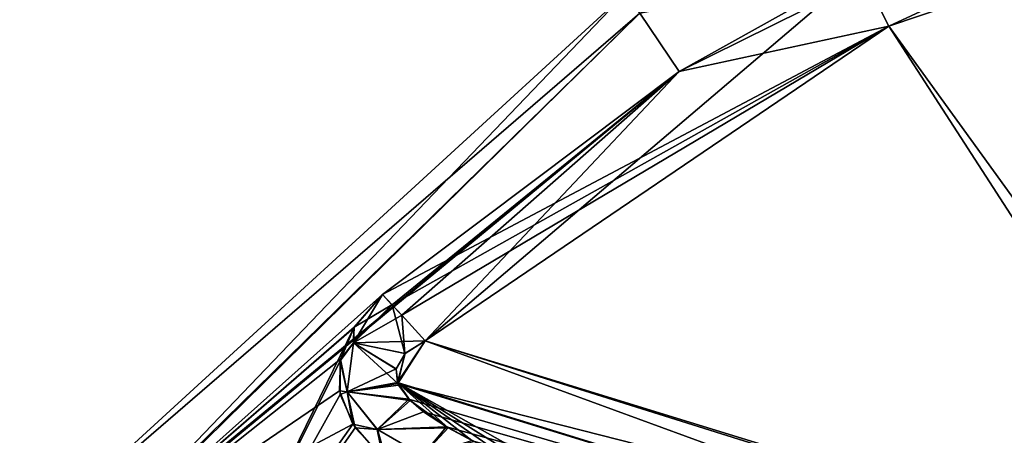
# Model space of a CAD drawing. Units: millimetres. Extents: x -110 to 110, y -106 to 63.
# Drawn here: x -107 to -72, y 23 to 38 of the extents above; entities that cross this region are included whole.
import ezdxf

# ---------------------------------------------------------------- set-up
doc = ezdxf.new("R2010")
doc.units = ezdxf.units.MM
doc.header["$LTSCALE"] = 159.143519
for name, color, linetype in [('2191', 7, 'CONTINUOUS'), ('2192', 7, 'CONTINUOUS'), ('2193', 7, 'CONTINUOUS'), ('2197', 7, 'CONTINUOUS'), ('2198', 7, 'CONTINUOUS'), ('2199', 7, 'CONTINUOUS'), ('2214', 7, 'CONTINUOUS'), ('2215', 7, 'CONTINUOUS'), ('2241', 7, 'CONTINUOUS'), ('2242', 7, 'CONTINUOUS'), ('2244', 7, 'CONTINUOUS')]:
    doc.layers.add(name, color=color, linetype=linetype)

msp = doc.modelspace()

# ---------------------------------------------------------------- linework, layer by layer
at = {"layer": '2191', "linetype": 'CONTINUOUS'}
for points in [[(-84.527, 38.106, 164.108), (-83.134, 36.024, 168.554), (-57.652, 48.647, 163.766), (-84.527, 38.106, 164.108)], [(-57.652, 48.647, 163.766), (-83.134, 36.024, 168.554), (-76.664, 39.638, 168.428), (-57.652, 48.647, 163.766)], [(-106.624, 19.042, 159.641), (-104.939, 18.032, 167.04), (-85.065, 38.793, 159.081), (-106.624, 19.042, 159.641)], [(-85.065, 38.793, 159.081), (-104.939, 18.032, 167.04), (-84.527, 38.106, 164.108), (-85.065, 38.793, 159.081)], [(-84.527, 38.106, 164.108), (-104.939, 18.032, 167.04), (-83.134, 36.024, 168.554), (-84.527, 38.106, 164.108)], [(-104.939, 18.032, 167.04), (-93.699, 28.082, 168.832), (-83.134, 36.024, 168.554), (-104.939, 18.032, 167.04)], [(-93.699, 28.082, 168.832), (-104.939, 18.032, 167.04), (-94.703, 26.919, 169.083), (-93.699, 28.082, 168.832)], [(-104.939, 18.032, 167.04), (-100.561, 14.927, 172.52), (-94.703, 26.919, 169.083), (-104.939, 18.032, 167.04)], [(-94.703, 26.919, 169.083), (-100.561, 14.927, 172.52), (-95.21, 25.718, 169.692), (-94.703, 26.919, 169.083)], [(-95.21, 25.718, 169.692), (-100.561, 14.927, 172.52), (-95.201, 24.521, 170.553), (-95.21, 25.718, 169.692)], [(-95.201, 24.521, 170.553), (-100.561, 14.927, 172.52), (-94.669, 23.339, 171.544), (-95.201, 24.521, 170.553)], [(-94.669, 23.339, 171.544), (-100.561, 14.927, 172.52), (-93.551, 22.145, 172.576), (-94.669, 23.339, 171.544)]]:
    msp.add_3dface(points, dxfattribs=at)
at = {"layer": '2192', "linetype": 'CONTINUOUS'}
for points in [[(-93.699, 28.082, 168.832), (-94.703, 26.919, 169.083), (-93.361, 27.721, 169.31), (-93.699, 28.082, 168.832)], [(-93.361, 27.721, 169.31), (-94.703, 26.919, 169.083), (-94.728, 26.362, 169.509), (-93.361, 27.721, 169.31)], [(-93.361, 27.721, 169.31), (-94.728, 26.362, 169.509), (-93.013, 27.345, 169.626), (-93.361, 27.721, 169.31)], [(-94.728, 26.362, 169.509), (-92.184, 26.431, 169.927), (-93.013, 27.345, 169.626), (-94.728, 26.362, 169.509)], [(-94.703, 26.919, 169.083), (-95.21, 25.718, 169.692), (-94.728, 26.362, 169.509), (-94.703, 26.919, 169.083)], [(-94.728, 26.362, 169.509), (-95.21, 25.718, 169.692), (-94.958, 24.615, 170.623), (-94.728, 26.362, 169.509)], [(-94.728, 26.362, 169.509), (-94.958, 24.615, 170.623), (-93.213, 25.432, 170.274), (-94.728, 26.362, 169.509)], [(-92.184, 26.431, 169.927), (-94.728, 26.362, 169.509), (-92.891, 25.983, 170.023), (-92.184, 26.431, 169.927)], [(-92.891, 25.983, 170.023), (-94.728, 26.362, 169.509), (-93.213, 25.432, 170.274), (-92.891, 25.983, 170.023)], [(-95.21, 25.718, 169.692), (-95.201, 24.521, 170.553), (-94.958, 24.615, 170.623), (-95.21, 25.718, 169.692)], [(-93.213, 25.432, 170.274), (-94.958, 24.615, 170.623), (-93.16, 24.943, 170.557), (-93.213, 25.432, 170.274)], [(-93.16, 24.943, 170.557), (-94.958, 24.615, 170.623), (-93.124, 24.859, 170.609), (-93.16, 24.943, 170.557)], [(-95.201, 24.521, 170.553), (-94.669, 23.339, 171.544), (-94.958, 24.615, 170.623), (-95.201, 24.521, 170.553)], [(-93.124, 24.859, 170.609), (-94.958, 24.615, 170.623), (-92.71, 24.308, 170.955), (-93.124, 24.859, 170.609)], [(-94.958, 24.615, 170.623), (-94.669, 23.339, 171.544), (-93.88, 23.273, 171.879), (-94.958, 24.615, 170.623)], [(-94.958, 24.615, 170.623), (-93.88, 23.273, 171.879), (-92.71, 24.308, 170.955), (-94.958, 24.615, 170.623)], [(-92.71, 24.308, 170.955), (-93.88, 23.273, 171.879), (-91.358, 23.336, 171.53), (-92.71, 24.308, 170.955)], [(-94.669, 23.339, 171.544), (-93.551, 22.145, 172.576), (-93.88, 23.273, 171.879), (-94.669, 23.339, 171.544)], [(-93.88, 23.273, 171.879), (-92.271, 22.347, 172.757), (-91.358, 23.336, 171.53), (-93.88, 23.273, 171.879)], [(-93.88, 23.273, 171.879), (-93.551, 22.145, 172.576), (-92.271, 22.347, 172.757), (-93.88, 23.273, 171.879)], [(-91.358, 23.336, 171.53), (-92.271, 22.347, 172.757), (-90.516, 22.886, 171.751), (-91.358, 23.336, 171.53)]]:
    msp.add_3dface(points, dxfattribs=at)
at = {"layer": '2193', "linetype": 'CONTINUOUS'}
for points in [[(-56.726, 44.033, 169.312), (-76.664, 39.638, 168.428), (-75.654, 37.644, 169.535), (-56.726, 44.033, 169.312)], [(-76.664, 39.638, 168.428), (-83.134, 36.024, 168.554), (-75.654, 37.644, 169.535), (-76.664, 39.638, 168.428)], [(-83.134, 36.024, 168.554), (-93.699, 28.082, 168.832), (-75.654, 37.644, 169.535), (-83.134, 36.024, 168.554)], [(-93.699, 28.082, 168.832), (-93.361, 27.721, 169.31), (-75.654, 37.644, 169.535), (-93.699, 28.082, 168.832)], [(-93.361, 27.721, 169.31), (-93.013, 27.345, 169.626), (-75.654, 37.644, 169.535), (-93.361, 27.721, 169.31)], [(-93.013, 27.345, 169.626), (-92.184, 26.431, 169.927), (-75.654, 37.644, 169.535), (-93.013, 27.345, 169.626)]]:
    msp.add_3dface(points, dxfattribs=at)
at = {"layer": '2197', "linetype": 'CONTINUOUS'}
for points in [[(-106.624, 19.042, -159.641), (-106.624, 19.042, 159.641), (-85.065, 38.793, 159.081), (-106.624, 19.042, -159.641)], [(-106.624, 19.042, -159.641), (-85.065, 38.793, 159.081), (-85.065, 38.793, -159.081), (-106.624, 19.042, -159.641)]]:
    msp.add_3dface(points, dxfattribs=at)
at = {"layer": '2198', "linetype": 'CONTINUOUS'}
for points in [[(-83.131, 36.026, -168.555), (-84.527, 38.106, -164.108), (-76.663, 39.638, -168.428), (-83.131, 36.026, -168.555)], [(-106.624, 19.042, -159.641), (-85.065, 38.793, -159.081), (-84.527, 38.106, -164.108), (-106.624, 19.042, -159.641)], [(-104.995, 18.07, -166.92), (-106.624, 19.042, -159.641), (-84.527, 38.106, -164.108), (-104.995, 18.07, -166.92)], [(-83.131, 36.026, -168.555), (-104.995, 18.07, -166.92), (-84.527, 38.106, -164.108), (-83.131, 36.026, -168.555)], [(-104.94, 18.033, -167.038), (-104.995, 18.07, -166.92), (-83.131, 36.026, -168.555), (-104.94, 18.033, -167.038)], [(-93.699, 28.082, -168.832), (-104.94, 18.033, -167.038), (-83.131, 36.026, -168.555), (-93.699, 28.082, -168.832)], [(-94.716, 26.902, -169.088), (-104.94, 18.033, -167.038), (-93.699, 28.082, -168.832), (-94.716, 26.902, -169.088)], [(-95.196, 25.781, -169.653), (-104.94, 18.033, -167.038), (-94.716, 26.902, -169.088), (-95.196, 25.781, -169.653)], [(-95.232, 24.657, -170.443), (-104.94, 18.033, -167.038), (-95.196, 25.781, -169.653), (-95.232, 24.657, -170.443)], [(-94.751, 23.468, -171.433), (-104.94, 18.033, -167.038), (-95.232, 24.657, -170.443), (-94.751, 23.468, -171.433)], [(-100.701, 15.029, -172.416), (-104.94, 18.033, -167.038), (-94.751, 23.468, -171.433), (-100.701, 15.029, -172.416)], [(-93.671, 22.235, -172.494), (-100.701, 15.029, -172.416), (-94.751, 23.468, -171.433), (-93.671, 22.235, -172.494)]]:
    msp.add_3dface(points, dxfattribs=at)
at = {"layer": '2199', "linetype": 'CONTINUOUS'}
for points in [[(-94.716, 26.902, -169.088), (-93.699, 28.082, -168.832), (-94.726, 26.366, -169.507), (-94.716, 26.902, -169.088)], [(-94.726, 26.366, -169.507), (-93.699, 28.082, -168.832), (-93.36, 27.721, -169.31), (-94.726, 26.366, -169.507)], [(-94.726, 26.366, -169.507), (-93.36, 27.721, -169.31), (-92.898, 25.978, -170.025), (-94.726, 26.366, -169.507)], [(-92.898, 25.978, -170.025), (-93.36, 27.721, -169.31), (-93.014, 27.346, -169.626), (-92.898, 25.978, -170.025)], [(-92.184, 26.431, -169.927), (-92.898, 25.978, -170.025), (-93.014, 27.346, -169.626), (-92.184, 26.431, -169.927)], [(-95.196, 25.781, -169.653), (-94.716, 26.902, -169.088), (-94.726, 26.366, -169.507), (-95.196, 25.781, -169.653)], [(-94.96, 24.62, -170.618), (-95.196, 25.781, -169.653), (-94.726, 26.366, -169.507), (-94.96, 24.62, -170.618)], [(-94.96, 24.62, -170.618), (-94.726, 26.366, -169.507), (-93.148, 24.913, -170.575), (-94.96, 24.62, -170.618)], [(-93.148, 24.913, -170.575), (-94.726, 26.366, -169.507), (-93.214, 25.426, -170.277), (-93.148, 24.913, -170.575)], [(-93.214, 25.426, -170.277), (-94.726, 26.366, -169.507), (-92.898, 25.978, -170.025), (-93.214, 25.426, -170.277)], [(-95.232, 24.657, -170.443), (-95.196, 25.781, -169.653), (-94.96, 24.62, -170.618), (-95.232, 24.657, -170.443)], [(-92.76, 24.355, -170.927), (-94.96, 24.62, -170.618), (-93.148, 24.913, -170.575), (-92.76, 24.355, -170.927)], [(-94.751, 23.468, -171.433), (-95.232, 24.657, -170.443), (-94.96, 24.62, -170.618), (-94.751, 23.468, -171.433)], [(-93.885, 23.277, -171.876), (-94.751, 23.468, -171.433), (-94.96, 24.62, -170.618), (-93.885, 23.277, -171.876)], [(-93.885, 23.277, -171.876), (-94.96, 24.62, -170.618), (-92.76, 24.355, -170.927), (-93.885, 23.277, -171.876)], [(-92.242, 23.909, -171.203), (-93.885, 23.277, -171.876), (-92.76, 24.355, -170.927), (-92.242, 23.909, -171.203)], [(-91.416, 23.371, -171.51), (-93.885, 23.277, -171.876), (-92.242, 23.909, -171.203), (-91.416, 23.371, -171.51)], [(-93.671, 22.235, -172.494), (-94.751, 23.468, -171.433), (-93.885, 23.277, -171.876), (-93.671, 22.235, -172.494)], [(-92.276, 22.349, -172.755), (-93.885, 23.277, -171.876), (-91.416, 23.371, -171.51), (-92.276, 22.349, -172.755)], [(-92.276, 22.349, -172.755), (-93.671, 22.235, -172.494), (-93.885, 23.277, -171.876), (-92.276, 22.349, -172.755)], [(-90.425, 22.841, -171.771), (-92.276, 22.349, -172.755), (-91.416, 23.371, -171.51), (-90.425, 22.841, -171.771)]]:
    msp.add_3dface(points, dxfattribs=at)
at = {"layer": '2214', "linetype": 'CONTINUOUS'}
for points in [[(-92.184, 26.431, 169.927), (-92.891, 25.983, 170.023), (-93.16, 24.943, 170.557), (-92.184, 26.431, 169.927)], [(-92.184, 26.431, 169.927), (-93.16, 24.943, 170.557), (-60.986, 15.008, 170.899), (-92.184, 26.431, 169.927)], [(-92.184, 26.431, 169.927), (-60.986, 15.008, 170.899), (-60.493, 16.688, 170.267), (-92.184, 26.431, 169.927)], [(-92.891, 25.983, 170.023), (-93.213, 25.432, 170.274), (-93.16, 24.943, 170.557), (-92.891, 25.983, 170.023)], [(-93.16, 24.943, 170.557), (-93.124, 24.859, 170.609), (-92.71, 24.308, 170.955), (-93.16, 24.943, 170.557)], [(-93.16, 24.943, 170.557), (-92.71, 24.308, 170.955), (-91.358, 23.336, 171.53), (-93.16, 24.943, 170.557)], [(-93.16, 24.943, 170.557), (-91.358, 23.336, 171.53), (-90.516, 22.886, 171.751), (-93.16, 24.943, 170.557)], [(-93.16, 24.943, 170.557), (-90.516, 22.886, 171.751), (-89.444, 22.382, 171.952), (-93.16, 24.943, 170.557)], [(-93.16, 24.943, 170.557), (-89.444, 22.382, 171.952), (-88.112, 21.816, 172.108), (-93.16, 24.943, 170.557)], [(-93.16, 24.943, 170.557), (-88.112, 21.816, 172.108), (-86.479, 21.185, 172.185), (-93.16, 24.943, 170.557)], [(-93.16, 24.943, 170.557), (-86.479, 21.185, 172.185), (-60.986, 15.008, 170.899), (-93.16, 24.943, 170.557)]]:
    msp.add_3dface(points, dxfattribs=at)
at = {"layer": '2215', "linetype": 'CONTINUOUS'}
for points in [[(-56.726, 44.033, 169.312), (-75.654, 37.644, 169.535), (-60.493, 16.688, 170.267), (-56.726, 44.033, 169.312)], [(-75.654, 37.644, 169.535), (-92.184, 26.431, 169.927), (-60.493, 16.688, 170.267), (-75.654, 37.644, 169.535)]]:
    msp.add_3dface(points, dxfattribs=at)
at = {"layer": '2241', "linetype": 'CONTINUOUS'}
for points in [[(-76.663, 39.638, -168.428), (-57.155, 46.223, -168.198), (-75.654, 37.644, -169.535), (-76.663, 39.638, -168.428)], [(-57.155, 46.223, -168.198), (-56.727, 44.033, -169.312), (-75.654, 37.644, -169.535), (-57.155, 46.223, -168.198)], [(-83.131, 36.026, -168.555), (-76.663, 39.638, -168.428), (-92.184, 26.431, -169.927), (-83.131, 36.026, -168.555)], [(-92.184, 26.431, -169.927), (-76.663, 39.638, -168.428), (-75.654, 37.644, -169.535), (-92.184, 26.431, -169.927)], [(-93.699, 28.082, -168.832), (-83.131, 36.026, -168.555), (-93.36, 27.721, -169.31), (-93.699, 28.082, -168.832)], [(-93.36, 27.721, -169.31), (-83.131, 36.026, -168.555), (-93.014, 27.346, -169.626), (-93.36, 27.721, -169.31)], [(-83.131, 36.026, -168.555), (-92.184, 26.431, -169.927), (-93.014, 27.346, -169.626), (-83.131, 36.026, -168.555)]]:
    msp.add_3dface(points, dxfattribs=at)
at = {"layer": '2242', "linetype": 'CONTINUOUS'}
for points in [[(-75.654, 37.644, -169.535), (-56.727, 44.033, -169.312), (-62.359, 17.075, -170.254), (-75.654, 37.644, -169.535)], [(-92.184, 26.431, -169.927), (-75.654, 37.644, -169.535), (-62.359, 17.075, -170.254), (-92.184, 26.431, -169.927)]]:
    msp.add_3dface(points, dxfattribs=at)
at = {"layer": '2244', "linetype": 'CONTINUOUS'}
for points in [[(-93.148, 24.913, -170.575), (-92.898, 25.978, -170.025), (-92.184, 26.431, -169.927), (-93.148, 24.913, -170.575)], [(-93.148, 24.913, -170.575), (-92.184, 26.431, -169.927), (-62.359, 17.075, -170.254), (-93.148, 24.913, -170.575)], [(-93.148, 24.913, -170.575), (-93.214, 25.426, -170.277), (-92.898, 25.978, -170.025), (-93.148, 24.913, -170.575)], [(-92.76, 24.355, -170.927), (-93.148, 24.913, -170.575), (-60.916, 14.994, -170.9), (-92.76, 24.355, -170.927)], [(-93.148, 24.913, -170.575), (-62.359, 17.075, -170.254), (-60.916, 14.994, -170.9), (-93.148, 24.913, -170.575)], [(-92.242, 23.909, -171.203), (-92.76, 24.355, -170.927), (-60.916, 14.994, -170.9), (-92.242, 23.909, -171.203)], [(-91.416, 23.371, -171.51), (-92.242, 23.909, -171.203), (-60.916, 14.994, -170.9), (-91.416, 23.371, -171.51)], [(-90.425, 22.841, -171.771), (-91.416, 23.371, -171.51), (-60.916, 14.994, -170.9), (-90.425, 22.841, -171.771)]]:
    msp.add_3dface(points, dxfattribs=at)

doc.saveas('drawing.dxf')
